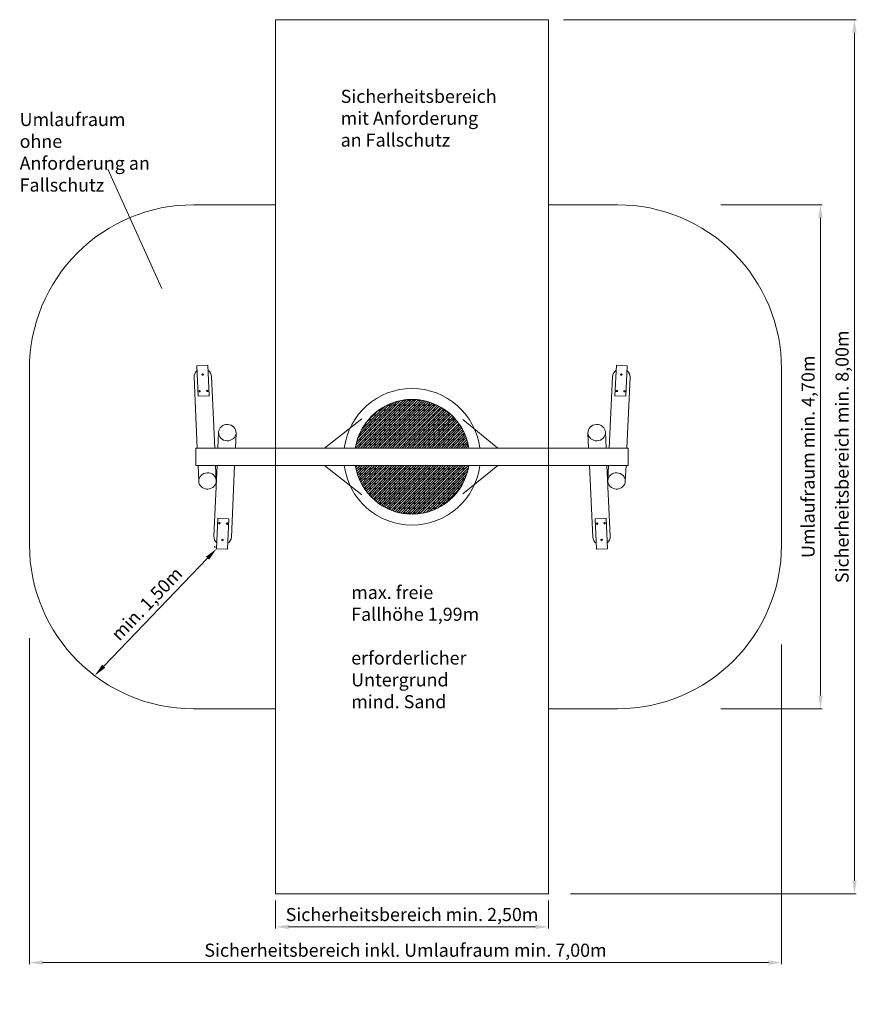
# Model space of a CAD drawing. Units: millimetres. Extents: x 27840.81 to 27848.62, y 7102.53 to 7111.54.
import ezdxf

# ---------------------------------------------------------------- set-up
doc = ezdxf.new("R2010")
doc.units = ezdxf.units.MM
doc.layers.add('ESF_Spielgeraet', color=7, linetype='Continuous', lineweight=15)
doc.styles.add('120', font='tahoma.ttf', dxfattribs={"height": 120})
doc.styles.get("Standard").update_dxf_attribs({"font": 'tahoma.ttf'})
doc.dimstyles.new('120', dxfattribs={"dimtxt": 120, "dimasz": 120, "dimexe": 15, "dimexo": 30, "dimgap": 20, "dimtad": 1, "dimtxsty": 'Standard', "dimcen": 120, "dimazin": 0, "dimtfac": 1, "dimtmove": 0, "dimatfit": 3, "dimfxl": 1, "dimarcsym": 0})

# ---------------------------------------------------------------- blocks, each defined once
blk = doc.blocks.new('*D9')
at = {"layer": 'Defpoints', "color": 0, "transparency": 16777216}
for p in [(27843.1447, 7103.5097), (27845.6445, 7103.5097), (27845.6445, 7103.2375)]:
    blk.add_point(p, dxfattribs=at)
at = {"layer": 'ESF_Spielgeraet', "color": 0, "lineweight": -2, "transparency": 16777216}
for p, q in [((27843.1447, 7103.4797), (27843.1447, 7103.2225)), ((27845.6445, 7103.4797), (27845.6445, 7103.2225)), ((27843.2647, 7103.2375), (27845.5245, 7103.2375))]:
    blk.add_line(p, q, dxfattribs=at)
at = {"layer": 'ESF_Spielgeraet', "color": 0, "transparency": 16777216}
for points in [[(27843.2647, 7103.2575), (27843.2647, 7103.2175), (27843.1447, 7103.2375)], [(27845.5245, 7103.2575), (27845.5245, 7103.2175), (27845.6445, 7103.2375)]]:
    blk.add_solid(points, dxfattribs=at)
at = {"layer": 'ESF_Spielgeraet', "color": 0, "transparency": 16777216, "insert": (27844.3946, 7103.3351), "char_height": 0.12, "attachment_point": 5}
blk.add_mtext('Sicherheitsbereich min. 2,50m', dxfattribs=at)
blk = doc.blocks.new('*D10')
at = {"layer": 'Defpoints', "color": 0, "transparency": 16777216}
for p in [(27840.8947, 7105.9085), (27847.7749, 7105.8523), (27847.7749, 7102.9106)]:
    blk.add_point(p, dxfattribs=at)
at = {"layer": 'ESF_Spielgeraet', "color": 0, "lineweight": -2, "transparency": 16777216}
for p, q in [((27840.8947, 7105.8785), (27840.8947, 7102.8956)), ((27847.7749, 7105.8223), (27847.7749, 7102.8956)), ((27841.0147, 7102.9106), (27847.6549, 7102.9106))]:
    blk.add_line(p, q, dxfattribs=at)
at = {"layer": 'ESF_Spielgeraet', "color": 0, "transparency": 16777216}
for points in [[(27841.0147, 7102.9306), (27841.0147, 7102.8906), (27840.8947, 7102.9106)], [(27847.6549, 7102.9306), (27847.6549, 7102.8906), (27847.7749, 7102.9106)]]:
    blk.add_solid(points, dxfattribs=at)
at = {"layer": 'ESF_Spielgeraet', "color": 0, "transparency": 16777216, "insert": (27844.3348, 7103.0086), "char_height": 0.12, "attachment_point": 5}
blk.add_mtext('Sicherheitsbereich inkl. Umlaufraum min. 7,00m', dxfattribs=at)
blk = doc.blocks.new('*D11')
at = {"layer": 'Defpoints', "color": 0, "transparency": 16777216}
for p in [(27847.1886, 7109.8456), (27847.1886, 7105.234), (27848.1314, 7105.234)]:
    blk.add_point(p, dxfattribs=at)
at = {"layer": 'ESF_Spielgeraet', "color": 0, "lineweight": -2, "transparency": 16777216}
for p, q in [((27847.2186, 7109.8456), (27848.1464, 7109.8456)), ((27848.1314, 7109.7256), (27848.1314, 7105.354)), ((27847.2186, 7105.234), (27848.1464, 7105.234))]:
    blk.add_line(p, q, dxfattribs=at)
at = {"layer": 'ESF_Spielgeraet', "color": 0, "transparency": 16777216}
for points in [[(27848.1114, 7109.7256), (27848.1514, 7109.7256), (27848.1314, 7109.8456)], [(27848.1114, 7105.354), (27848.1514, 7105.354), (27848.1314, 7105.234)]]:
    blk.add_solid(points, dxfattribs=at)
at = {"layer": 'ESF_Spielgeraet', "color": 0, "transparency": 16777216, "insert": (27848.0334, 7107.5398), "char_height": 0.12, "attachment_point": 5, "rotation": 90}
blk.add_mtext('Umlaufraum min. 4,70m', dxfattribs=at)
blk = doc.blocks.new('*D12')
at = {"layer": 'Defpoints', "color": 0, "transparency": 16777216}
for p in [(27845.7507, 7111.5397), (27845.8147, 7103.5397), (27848.4421, 7103.5397)]:
    blk.add_point(p, dxfattribs=at)
at = {"layer": 'ESF_Spielgeraet', "color": 0, "lineweight": -2, "transparency": 16777216}
for p, q in [((27845.7807, 7111.5397), (27848.4571, 7111.5397)), ((27848.4421, 7111.4197), (27848.4421, 7103.6597)), ((27845.8447, 7103.5397), (27848.4571, 7103.5397))]:
    blk.add_line(p, q, dxfattribs=at)
at = {"layer": 'ESF_Spielgeraet', "color": 0, "transparency": 16777216}
for points in [[(27848.4221, 7111.4197), (27848.4621, 7111.4197), (27848.4421, 7111.5397)], [(27848.4221, 7103.6597), (27848.4621, 7103.6597), (27848.4421, 7103.5397)]]:
    blk.add_solid(points, dxfattribs=at)
at = {"layer": 'ESF_Spielgeraet', "color": 0, "transparency": 16777216, "insert": (27848.3445, 7107.5397), "char_height": 0.12, "attachment_point": 5, "rotation": 90}
blk.add_mtext('Sicherheitsbereich min. 8,00m', dxfattribs=at)
blk = doc.blocks.new('*D13')
at = {"layer": 'Defpoints', "color": 0, "transparency": 16777216}
for p in [(27842.6066, 7106.698), (27841.491, 7105.5367), (27841.491, 7105.5367)]:
    blk.add_point(p, dxfattribs=at)
at = {"layer": 'ESF_Spielgeraet', "color": 0, "lineweight": -2, "transparency": 16777216}
for p, q in [((27842.585, 7106.7188), (27842.5958, 7106.7084)), ((27842.5235, 7106.6115), (27841.5742, 7105.6232)), ((27841.4694, 7105.5575), (27841.4802, 7105.5471))]:
    blk.add_line(p, q, dxfattribs=at)
at = {"layer": 'ESF_Spielgeraet', "color": 0, "transparency": 16777216}
for points in [[(27842.5091, 7106.6253), (27842.5379, 7106.5976), (27842.6066, 7106.698)], [(27841.5597, 7105.6371), (27841.5886, 7105.6094), (27841.491, 7105.5367)]]:
    blk.add_solid(points, dxfattribs=at)
at = {"layer": 'ESF_Spielgeraet', "color": 0, "transparency": 16777216, "insert": (27841.9795, 7106.1839), "char_height": 0.12, "attachment_point": 5, "rotation": 46.15076}
blk.add_mtext('min. 1,50m', dxfattribs=at)
blk = doc.blocks.new('Kalotta Swing Douglasie')
at = {"layer": 'ESF_Spielgeraet'}
h = blk.add_hatch(dxfattribs=at)
h.set_pattern_fill('CORK', color=0, scale=0.005, angle=45)
h.set_pattern_definition([(45, (-107.501776, 31.743965), (-0.0112253202, 0.0112253202), []), (180, (-107.49055, 31.743965), (-4e-18, -0.0449013), [0.02245065, -0.02245065]), (180, (-107.487745, 31.74677), (-4e-18, -0.0449013), [0.02245065, -0.02245065]), (180, (-107.48494, 31.74958), (-4e-18, -0.0449013), [0.02245065, -0.02245065])])
h.paths.add_polyline_path([(0.731, 4.08), (1.7687, 4.08, 0.857683)])
h.paths.add_polyline_path([(1.7687, 3.92), (0.731, 3.92, 0.857586)])
at = {"layer": 'ESF_Spielgeraet', "color": 0}
for p, q in [((-0.0002, 8), (2.4997, 8.0001)), ((0, 0), (0, 8)), ((2.4998, 0.0001), (2.4997, 8.0001)), ((-1.5329, 6.6315), (-1.0397, 5.5402)), ((-0.6197, 4.8381), (-0.7196, 4.8335)), ((-0.7068, 4.5538), (-0.7196, 4.8335)), ((-0.6069, 4.5584), (-0.6197, 4.8381)), ((3.1066, 4.5584), (3.1193, 4.8381)), ((3.1193, 4.8381), (3.2192, 4.8335)), ((3.2065, 4.5538), (3.2192, 4.8335)), ((-0.7153, 4.08), (-0.7448, 4.7275)), ((-0.5551, 4.08), (-0.5849, 4.7348)), ((3.0548, 4.08), (3.0846, 4.7348)), ((3.215, 4.08), (3.2444, 4.7275)), ((-0.7068, 4.5538), (-0.6069, 4.5584)), ((3.2065, 4.5538), (3.1066, 4.5584)), ((-0.5197, 4.2247), (-0.5262, 4.08)), ((-0.3598, 4.2174), (-0.3661, 4.08)), ((2.8595, 4.2174), (2.8657, 4.08)), ((3.0193, 4.2247), (3.0259, 4.08)), ((-0.7287, 4.08), (3.2283, 4.08)), ((-0.7287, 4.08), (-0.7287, 3.92)), ((3.2283, 4.08), (3.2283, 3.92)), ((-0.7287, 3.92), (3.2283, 3.92)), ((-0.7014, 3.7753), (-0.708, 3.92)), ((-0.5335, 3.92), (-0.563, 3.2725)), ((-0.5416, 3.7826), (-0.5479, 3.92)), ((-0.3734, 3.92), (-0.4031, 3.2652)), ((2.873, 3.92), (2.9028, 3.2652)), ((3.0332, 3.92), (3.0626, 3.2725)), ((3.0413, 3.7826), (3.0475, 3.92)), ((3.2011, 3.7753), (3.2077, 3.92)), ((-0.5254, 3.438), (-0.5381, 3.1583)), ((-0.5254, 3.438), (-0.4255, 3.4335)), ((-0.4255, 3.4335), (-0.4382, 3.1538)), ((3.0251, 3.438), (2.9252, 3.4335)), ((2.9252, 3.4335), (2.9379, 3.1538)), ((3.0251, 3.438), (3.0378, 3.1583)), ((-0.4382, 3.1538), (-0.5381, 3.1583)), ((2.9379, 3.1538), (3.0378, 3.1583)), ((0, 0), (2.4999, 0.0001))]:
    blk.add_line(p, q, dxfattribs=at)
at = {"layer": 'ESF_Spielgeraet', "color": 0, "ltscale": 0.5}
for p, q in [((-0.75, 6.3059), (0, 6.3059)), ((3.1301, 6.3059), (2.4997, 6.3059)), ((-2.2501, 4.8059), (-2.2501, 3.1943)), ((4.6302, 4.8059), (4.6302, 3.1943)), ((-0.7501, 1.6943), (0, 1.6943)), ((3.1302, 1.6943), (2.4998, 1.6943))]:
    blk.add_line(p, q, dxfattribs=at)
at = {"layer": 'ESF_Spielgeraet', "color": 0, "ltscale": 0.1}
for p, q in [((0.4484, 4.08), (0.7918, 4.3477)), ((2.0354, 4.08), (1.7137, 4.3398)), ((0.4484, 3.92), (0.7918, 3.6524)), ((2.0354, 3.92), (1.7137, 3.6603))]:
    blk.add_line(p, q, dxfattribs=at)
at = {"layer": 'ESF_Spielgeraet', "color": 0}
for centre in [(-0.6658, 4.7526), (3.1655, 4.7526), (-0.6939, 4.5999), (-0.624, 4.6031), (3.1237, 4.6031), (3.1936, 4.5999), (-0.5125, 3.3919), (-0.4426, 3.3887), (2.9422, 3.3887), (3.0121, 3.3919), (-0.4844, 3.2393), (2.9841, 3.2393)]:
    blk.add_circle(centre, 0.007, dxfattribs=at)
at = {"layer": 'ESF_Spielgeraet', "color": 0, "ltscale": 0.5}
for centre, start, end in [((-0.7501, 4.8059), 89.99844, 180), ((3.1302, 4.8059), 0, 90.00156), ((-0.7501, 3.1943), 180, 269.99844), ((3.1302, 3.1943), 270.00156, 0)]:
    blk.add_arc(centre, 1.5, start, end, dxfattribs=at)
at = {"layer": 'ESF_Spielgeraet', "color": 0}
for radius, start, end in [(0.625, 7.35136, 172.64864), (0.525, 8.76174, 171.23826), (0.625, 187.31786, 352.64329), (0.525, 188.76813, 351.23187)]:
    blk.add_arc((1.2498, 4.0001), radius, start, end, dxfattribs=at)
at = {"layer": 'ESF_Spielgeraet', "color": 0, "extrusion": (0, 0, -1)}
for centre, major_axis, start_param, end_param in [((-0.6649, 4.7311), (0.0799, 0.0036), 3.141593, 4.037257), ((-0.6649, 4.7311), (0.0799, 0.0036), 5.387521, 6.283185), ((-0.483, 3.2689), (0.0799, -0.0036), 8.529316, 9.424778), ((-0.483, 3.2689), (0.0799, -0.0036), 6.283185, 7.179053)]:
    blk.add_ellipse(centre, major_axis=major_axis, ratio=0.934512, start_param=start_param, end_param=end_param, dxfattribs=at)
at = {"layer": 'ESF_Spielgeraet', "color": 0}
for centre, major_axis, start_param, end_param in [((3.1645, 4.7311), (-0.0799, 0.0036), 5.387521, 6.283185), ((3.1645, 4.7311), (-0.0799, 0.0036), 3.141593, 4.037257), ((2.9827, 3.2689), (-0.0799, -0.0036), 6.283185, 7.179053), ((2.9827, 3.2689), (-0.0799, -0.0036), 8.529316, 9.424778)]:
    blk.add_ellipse(centre, major_axis=major_axis, ratio=0.934512, start_param=start_param, end_param=end_param, dxfattribs=at)
at = {"layer": 'ESF_Spielgeraet', "color": 0, "extrusion": (0, 0, -1)}
for centre, major_axis in [((-0.4398, 4.221), (-0.0799, 0.0036)), ((-0.6215, 3.7789), (0.0799, 0.0036))]:
    blk.add_ellipse(centre, major_axis=major_axis, ratio=0.934512, dxfattribs=at)
at = {"layer": 'ESF_Spielgeraet', "color": 0}
for centre, major_axis in [((2.9394, 4.221), (0.0799, 0.0036)), ((3.1212, 3.7789), (-0.0799, 0.0036))]:
    blk.add_ellipse(centre, major_axis=major_axis, ratio=0.934512, dxfattribs=at)
at = {"layer": 'ESF_Spielgeraet', "color": 0, "char_height": 0.12, "attachment_point": 1, "style": '120'}
for s, insert, width in [('Sicherheitsbereich mit Anforderung an Fallschutz', (0.597, 7.3584), 1.380943), ('Umlaufraum ohne Anforderung an Fallschutz', (-2.3401, 7.1468), 1.362587), ('max. freie Fallhöhe 1,99m\\P\\Perforderlicher Untergrund mind. Sand', (0.6935, 2.8188), 1.220909)]:
    blk.add_mtext(s, dxfattribs=dict(at, insert=insert, width=width))
at = {"layer": 'ESF_Spielgeraet', "color": 0}
for base, p1, p2, text, picture, middle in [((5.2974, 0.0001), (2.606, 8.0001), (2.6699, 0.0001), 'Sicherheitsbereich min. 8,00m', '*D12', (5.1998, 4.0001)), ((4.9867, 1.6943), (4.0438, 6.3059), (4.0439, 1.6943), 'Umlaufraum min. 4,70m', '*D11', (4.8887, 4.0001))]:
    dim = blk.add_linear_dim(base=base, p1=p1, p2=p2, angle=90, text=text, dimstyle='120', override={"dimscale": 0.001}, dxfattribs=at)
    dim.commit()
    dim.dimension.update_dxf_attribs({"geometry": picture, "text_midpoint": middle, "insert": (-27843.1447, -7103.5397)})
dim = blk.add_aligned_dim(p1=(-0.5381, 3.1583), p2=(-1.6537, 1.997), distance=0, text='min. 1,50m', dimstyle='120', override={"dimscale": 0.001}, dxfattribs=at)
dim.commit()
dim.dimension.update_dxf_attribs({"geometry": '*D13', "text_midpoint": (-1.1652, 2.6443), "insert": (-27843.1447, -7103.5397)})
for base, p1, p2, text, picture, middle in [((4.6302, -0.6291), (-2.2501, 2.3688), (4.6302, 2.3127), 'Sicherheitsbereich inkl. Umlaufraum min. 7,00m', '*D10', (1.1901, -0.5311)), ((2.4998, -0.3022), (0, -0.03), (2.4998, -0.0299), 'Sicherheitsbereich min. 2,50m', '*D9', (1.2499, -0.2046))]:
    dim = blk.add_linear_dim(base=base, p1=p1, p2=p2, text=text, dimstyle='120', override={"dimscale": 0.001}, dxfattribs=at)
    dim.commit()
    dim.dimension.update_dxf_attribs({"geometry": picture, "text_midpoint": middle, "insert": (-27843.1447, -7103.5397)})

msp = doc.modelspace()

# ---------------------------------------------------------------- block references
at = {"layer": 'ESF_Spielgeraet', "color": 7}
msp.add_blockref('Kalotta Swing Douglasie', (27843.1447, 7103.5397), dxfattribs=at)

doc.saveas('drawing.dxf')
